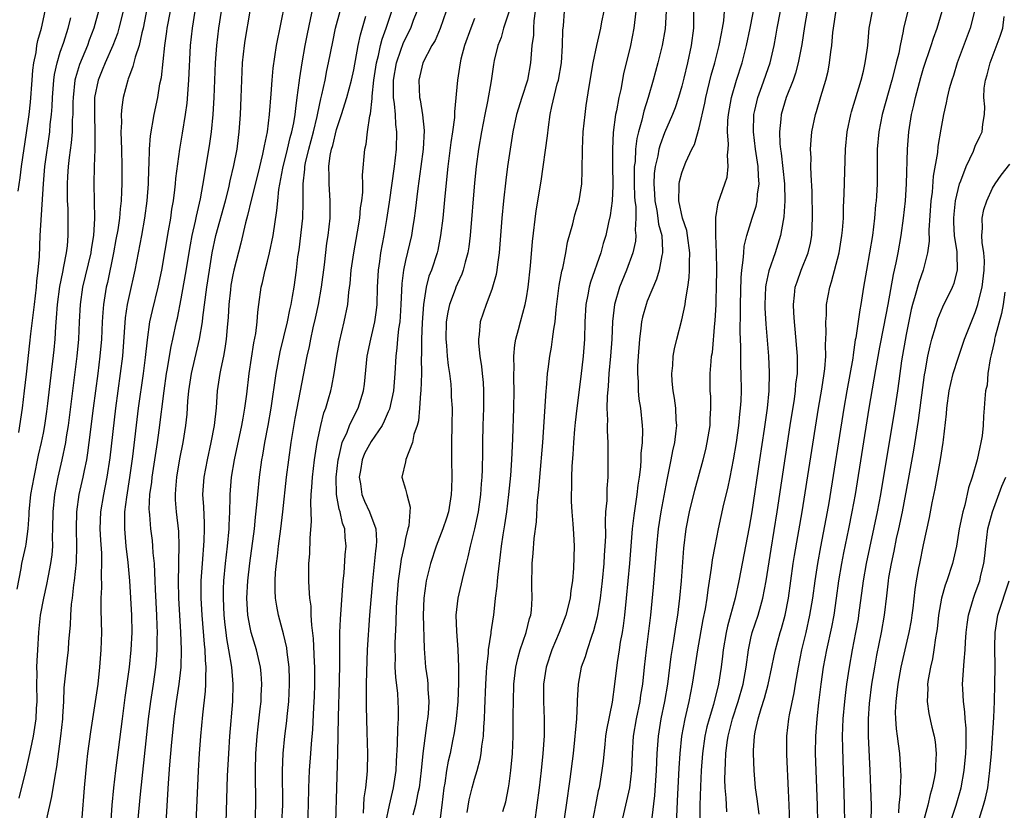
# Model space of a CAD drawing. Units: inches. Extents: x 2643000 to 2646000, y 1512000 to 1515000.
# Drawn here: x 2644432 to 2644546, y 1512684 to 1512776 of the extents above; entities that cross this region are included whole.
import ezdxf

# ---------------------------------------------------------------- set-up
doc = ezdxf.new("R2010")
doc.units = ezdxf.units.IN
doc.header["$MEASUREMENT"] = 0
doc.layers.add('LD26431512_2ft', color=80, linetype='Continuous')

msp = doc.modelspace()

# ---------------------------------------------------------------- linework, layer by layer
at = {"layer": 'LD26431512_2ft'}
for points, elevation in [([(2644449, 1512787.62), (2644446.62, 1512775), (2644446.46, 1512774.46), (2644446.13, 1512773), (2644445.66, 1512771.66), (2644445.41, 1512770.59), (2644445, 1512769.52), (2644444.87, 1512769.13), (2644444.81, 1512769), (2644444.3, 1512767), (2644444.12, 1512765.88), (2644444.06, 1512765), (2644444.09, 1512764.09), (2644444.03, 1512763), (2644444.04, 1512761.96), (2644444.08, 1512761), (2644444.13, 1512759), (2644444.13, 1512757), (2644444.11, 1512756.11), (2644444.06, 1512755), (2644443.93, 1512754.07), (2644443.85, 1512753), (2644443.65, 1512751.65), (2644443.45, 1512750.55), (2644443.15, 1512749), (2644442.45, 1512745.55), (2644442.32, 1512745), (2644442, 1512743), (2644441.91, 1512742.09), (2644441.84, 1512741), (2644441.76, 1512739), (2644441.6, 1512737), (2644441.35, 1512735), (2644441.06, 1512733), (2644440.8, 1512731), (2644440.32, 1512727), (2644440.17, 1512725.83), (2644440.02, 1512725), (2644439.76, 1512723.76), (2644439.61, 1512723), (2644439.16, 1512721), (2644438.87, 1512719), (2644438.83, 1512717), (2644438.88, 1512715), (2644438.84, 1512713.16), (2644438.62, 1512711), (2644438.54, 1512710.54), (2644438.37, 1512709), (2644438.27, 1512708.27), (2644438.18, 1512707), (2644438.13, 1512705.87), (2644437.97, 1512703.97), (2644437.9, 1512703), (2644437.74, 1512701.74), (2644437.41, 1512698.59), (2644437.36, 1512697), (2644437.27, 1512695.27), (2644437.24, 1512695), (2644437.01, 1512693), (2644436.56, 1512689.44), (2644436.35, 1512688.35), (2644436, 1512686), (2644435.41, 1512683.41)], 9930), ([(2644505.55, 1512683.55), (2644505.88, 1512686.12), (2644506.08, 1512689), (2644506.16, 1512691), (2644506.29, 1512693), (2644506.61, 1512695), (2644507.04, 1512697), (2644507.38, 1512699), (2644507.78, 1512702.22), (2644508.08, 1512704.08), (2644508.32, 1512705.68), (2644508.53, 1512707), (2644508.78, 1512709), (2644508.96, 1512711), (2644509.23, 1512714.77), (2644509.5, 1512717), (2644509.9, 1512719), (2644510.52, 1512721.48), (2644511.48, 1512725), (2644511.78, 1512726.22), (2644511.95, 1512727), (2644512.27, 1512729), (2644512.28, 1512729.72), (2644512.36, 1512731), (2644512.35, 1512732.35), (2644512.3, 1512733), (2644512.3, 1512735), (2644512.39, 1512736.39), (2644512.46, 1512737), (2644512.54, 1512737.46), (2644512.84, 1512740.84), (2644512.87, 1512741.13), (2644512.98, 1512743), (2644513, 1512743.56), (2644513.04, 1512745), (2644513.05, 1512747.05), (2644513.02, 1512749), (2644512.95, 1512751), (2644512.95, 1512752.95), (2644512.93, 1512753.07), (2644513.22, 1512754.78), (2644513.99, 1512757), (2644514.24, 1512757.76), (2644514.38, 1512759), (2644514.29, 1512760.29), (2644514.37, 1512761), (2644514.41, 1512761.59), (2644514.3, 1512763), (2644514.34, 1512764.34), (2644514.4, 1512765), (2644514.75, 1512767), (2644515.32, 1512769), (2644515.98, 1512771), (2644516.51, 1512773), (2644516.93, 1512775), (2644517.58, 1512778.42)], 9972), ([(2644463, 1512777.95), (2644462, 1512773), (2644461.61, 1512770.39), (2644461.49, 1512769), (2644461.39, 1512767.4), (2644461.21, 1512765), (2644460.95, 1512763), (2644460.61, 1512761.39), (2644460.56, 1512761), (2644460.43, 1512760.43), (2644459.87, 1512758.13), (2644459.11, 1512755.11), (2644458.7, 1512753.3), (2644458.46, 1512752.46), (2644457.9, 1512750.1), (2644457.12, 1512747), (2644457, 1512746.46), (2644456.77, 1512745.23), (2644456.7, 1512744.7), (2644456.52, 1512743), (2644456.46, 1512741.54), (2644456.33, 1512740.33), (2644456.23, 1512739), (2644456.08, 1512737.92), (2644455.9, 1512737), (2644455.59, 1512735.59), (2644455.49, 1512735), (2644455.19, 1512733), (2644455.05, 1512731.05), (2644454.83, 1512729), (2644454.45, 1512727), (2644454, 1512725), (2644453.63, 1512723), (2644453.49, 1512721), (2644453.58, 1512719.58), (2644453.68, 1512717.68), (2644453.68, 1512717), (2644453.64, 1512715.64), (2644453.43, 1512713), (2644453.3, 1512711), (2644453.29, 1512709), (2644453.39, 1512707), (2644453.67, 1512703.67), (2644453.75, 1512703), (2644453.79, 1512701.79), (2644453.87, 1512701), (2644453.81, 1512699.81), (2644453.83, 1512699), (2644453.79, 1512698.21), (2644453.46, 1512695.46), (2644453.23, 1512693), (2644453.09, 1512691), (2644452.97, 1512688.97), (2644452.72, 1512683)], 9940), ([(2644456.2, 1512683), (2644456.31, 1512685.69), (2644456.39, 1512688.39), (2644456.52, 1512691), (2644456.66, 1512693), (2644457, 1512697), (2644457.04, 1512699), (2644456.86, 1512701), (2644456.54, 1512703), (2644456.29, 1512704.29), (2644456.2, 1512705), (2644456.11, 1512705.89), (2644455.97, 1512707), (2644455.89, 1512709), (2644455.92, 1512710.08), (2644455.96, 1512711), (2644456.15, 1512713), (2644456.38, 1512715), (2644456.57, 1512717), (2644456.57, 1512717.43), (2644456.64, 1512719), (2644456.68, 1512720.68), (2644456.67, 1512721), (2644456.84, 1512723), (2644457.18, 1512725), (2644458.04, 1512729), (2644458.17, 1512729.83), (2644458.39, 1512731), (2644458.61, 1512732.61), (2644458.9, 1512735), (2644459.42, 1512738.58), (2644459.64, 1512739.64), (2644459.79, 1512741), (2644459.87, 1512742.13), (2644460.01, 1512743), (2644460.29, 1512745), (2644460.44, 1512745.56), (2644460.73, 1512747), (2644461, 1512748.03), (2644461.23, 1512749), (2644461.65, 1512751), (2644462.1, 1512753.9), (2644462.19, 1512755), (2644462.33, 1512756.33), (2644462.79, 1512758.79), (2644463.33, 1512761), (2644463.63, 1512762.37), (2644463.82, 1512763), (2644464.04, 1512764.04), (2644464.2, 1512765), (2644464.27, 1512765.73), (2644464.46, 1512767), (2644464.68, 1512768.68), (2644464.74, 1512769.26), (2644465.01, 1512770.99), (2644465.36, 1512773), (2644465.62, 1512774.38), (2644466.33, 1512777.67)], 9942), ([(2644514.21, 1512684.21), (2644514.14, 1512685.86), (2644514.03, 1512687), (2644513.99, 1512687.99), (2644514.01, 1512689), (2644514.08, 1512689.92), (2644514.12, 1512691), (2644514.26, 1512692.26), (2644514.37, 1512693), (2644514.86, 1512695), (2644515.54, 1512697), (2644516.12, 1512699), (2644516.47, 1512701), (2644516.72, 1512703), (2644517, 1512704.34), (2644517.15, 1512705), (2644517.83, 1512707), (2644518.15, 1512708.15), (2644518.4, 1512709), (2644518.78, 1512711), (2644519.34, 1512714.66), (2644520.05, 1512719), (2644521.57, 1512729), (2644522.05, 1512732.05), (2644522.18, 1512733), (2644522.23, 1512733.77), (2644522.39, 1512735), (2644522.41, 1512736.41), (2644522.39, 1512737), (2644522.13, 1512740.13), (2644522.04, 1512741), (2644521.98, 1512742.02), (2644521.95, 1512743), (2644522.07, 1512744.07), (2644522.15, 1512745), (2644522.36, 1512745.64), (2644522.84, 1512747), (2644523.65, 1512749), (2644523.9, 1512750.1), (2644524.07, 1512751), (2644524.11, 1512752.11), (2644524.16, 1512753), (2644524.1, 1512756.1), (2644523.97, 1512758.03), (2644523.96, 1512759), (2644523.99, 1512759.99), (2644523.93, 1512761), (2644523.97, 1512762.03), (2644524.07, 1512763), (2644524.49, 1512765), (2644524.62, 1512765.38), (2644525.12, 1512767.12), (2644525.68, 1512769), (2644525.95, 1512770.05), (2644526.13, 1512771), (2644526.26, 1512772.26), (2644526.37, 1512773), (2644526.51, 1512774.51), (2644526.57, 1512775), (2644526.9, 1512777.1)], 9978), ([(2644441.41, 1512777), (2644440.89, 1512775), (2644440.36, 1512773.64), (2644440.14, 1512773), (2644439.21, 1512770.79), (2644438.75, 1512769.25), (2644438.69, 1512769), (2644438.48, 1512767), (2644438.45, 1512766.45), (2644438.44, 1512765), (2644438.39, 1512764.39), (2644438.36, 1512763), (2644438.26, 1512761.74), (2644438.04, 1512760.04), (2644437.93, 1512759), (2644437.83, 1512757.83), (2644437.79, 1512757), (2644437.78, 1512755.78), (2644437.8, 1512755), (2644437.86, 1512754.14), (2644437.89, 1512753), (2644437.89, 1512751), (2644437.79, 1512749.79), (2644437.69, 1512749), (2644437.39, 1512747.39), (2644437.24, 1512746.76), (2644436.9, 1512745.1), (2644436.64, 1512743), (2644436.54, 1512741.46), (2644436.45, 1512740.45), (2644436.37, 1512739), (2644436.25, 1512737.75), (2644435.83, 1512734.17), (2644435.53, 1512731.53), (2644435.41, 1512730.59), (2644435.17, 1512729), (2644435, 1512728.09), (2644434.78, 1512727), (2644434.45, 1512725.55), (2644433.92, 1512723), (2644433.56, 1512721), (2644433.35, 1512719), (2644433.35, 1512718.65), (2644433.24, 1512717), (2644433, 1512715.25), (2644432.96, 1512715), (2644432.49, 1512713), (2644432.41, 1512712.41), (2644431.96, 1512710.04)], 9926), ([(2644432.13, 1512756.13), (2644432.34, 1512757.66), (2644432.49, 1512759), (2644433.1, 1512762.9), (2644433.39, 1512765), (2644433.56, 1512766.44), (2644433.76, 1512769), (2644433.83, 1512770.17), (2644433.94, 1512771), (2644434.19, 1512772.19), (2644434.28, 1512773), (2644434.4, 1512773.6), (2644434.82, 1512775), (2644435.26, 1512777)], 9922), ([(2644432.18, 1512728.18), (2644432.63, 1512731), (2644432.87, 1512733), (2644433.07, 1512734.93), (2644433.49, 1512738.51), (2644433.6, 1512739.6), (2644433.91, 1512742.09), (2644434, 1512743), (2644434.23, 1512745), (2644434.28, 1512745.72), (2644434.45, 1512747), (2644434.58, 1512748.58), (2644434.68, 1512751), (2644435.04, 1512757), (2644435.22, 1512759), (2644435.77, 1512763), (2644435.84, 1512763.84), (2644435.98, 1512765), (2644436.05, 1512765.95), (2644436.1, 1512767), (2644436.26, 1512769), (2644436.33, 1512769.66), (2644436.62, 1512771), (2644437, 1512772.22), (2644437.41, 1512773.41), (2644437.92, 1512775), (2644438.21, 1512776.21)], 9924), ([(2644444.27, 1512777), (2644443.79, 1512775), (2644443.61, 1512774.39), (2644443.08, 1512773), (2644442.18, 1512771), (2644441.85, 1512770.15), (2644441.37, 1512769), (2644440.98, 1512767), (2644440.95, 1512764.95), (2644441.02, 1512762.98), (2644441, 1512761), (2644440.92, 1512759), (2644440.87, 1512757), (2644440.95, 1512752.95), (2644440.83, 1512751), (2644440.57, 1512749.43), (2644440.52, 1512749), (2644439.59, 1512745), (2644439.3, 1512743), (2644439.19, 1512741), (2644439.1, 1512739), (2644438.93, 1512737), (2644437.9, 1512729), (2644437.69, 1512727.69), (2644437.6, 1512727), (2644437.19, 1512725), (2644436.72, 1512723), (2644436.32, 1512721), (2644436.12, 1512719), (2644436.11, 1512717), (2644436.07, 1512716.07), (2644436.08, 1512715), (2644436.01, 1512713.99), (2644435.86, 1512713), (2644435.58, 1512711.58), (2644435.42, 1512710.58), (2644435.06, 1512709), (2644434.67, 1512707), (2644434.53, 1512705.47), (2644434.46, 1512705), (2644434.36, 1512703), (2644434.27, 1512701.73), (2644434.25, 1512701), (2644434.27, 1512700.27), (2644434.23, 1512699), (2644434.27, 1512697), (2644434.21, 1512696.21), (2644434.15, 1512695), (2644434.02, 1512693.98), (2644433.84, 1512693), (2644433.53, 1512691.53), (2644433.36, 1512690.64), (2644433, 1512689.08), (2644432.19, 1512685.81)], 9928), ([(2644439.52, 1512683.52), (2644439.81, 1512687), (2644440.08, 1512689.92), (2644440.2, 1512691), (2644440.52, 1512693.48), (2644441.09, 1512697), (2644441.37, 1512699), (2644441.59, 1512701), (2644441.74, 1512703), (2644441.8, 1512705), (2644441.78, 1512706.22), (2644441.72, 1512707.72), (2644441.72, 1512709), (2644441.8, 1512710.2), (2644441.76, 1512711.76), (2644441.82, 1512713), (2644441.8, 1512714.2), (2644441.69, 1512715.69), (2644441.62, 1512717), (2644441.7, 1512719), (2644442.03, 1512721), (2644442.2, 1512721.8), (2644442.43, 1512723), (2644442.77, 1512725.23), (2644443.42, 1512731), (2644443.98, 1512735), (2644444.23, 1512737), (2644444.55, 1512741.45), (2644444.78, 1512743), (2644445, 1512744.03), (2644445.68, 1512747), (2644446.45, 1512751), (2644446.8, 1512753), (2644447.08, 1512755), (2644447.23, 1512757), (2644447.26, 1512758.74), (2644447.31, 1512759.31), (2644447.33, 1512761), (2644447.45, 1512762.55), (2644447.88, 1512765), (2644448.31, 1512767), (2644448.55, 1512768.55), (2644448.71, 1512769.29), (2644449.12, 1512773), (2644449.36, 1512774.64), (2644449.4, 1512775), (2644449.75, 1512777)], 9932), ([(2644442.74, 1512681), (2644443.01, 1512685), (2644443.19, 1512687), (2644443.42, 1512689), (2644444.19, 1512695), (2644444.52, 1512697.48), (2644445.03, 1512701), (2644445.22, 1512703), (2644445.31, 1512705), (2644445.28, 1512707), (2644445.04, 1512711), (2644444.87, 1512713.13), (2644444.65, 1512715), (2644444.5, 1512716.5), (2644444.46, 1512717), (2644444.48, 1512717.52), (2644444.48, 1512719), (2644444.69, 1512720.69), (2644445.05, 1512722.95), (2644445.39, 1512725.39), (2644446.06, 1512731), (2644446.63, 1512735), (2644446.87, 1512736.87), (2644447.09, 1512738.91), (2644447.39, 1512741), (2644447.68, 1512742.32), (2644448.34, 1512745), (2644448.77, 1512747), (2644449.55, 1512751.55), (2644449.79, 1512753), (2644449.94, 1512754.06), (2644450.1, 1512755), (2644450.27, 1512756.27), (2644450.35, 1512757), (2644450.39, 1512757.61), (2644450.83, 1512761), (2644451.15, 1512762.85), (2644451.5, 1512765), (2644451.68, 1512766.32), (2644451.9, 1512769), (2644452.09, 1512773), (2644452.3, 1512775), (2644452.63, 1512777)], 9934), ([(2644446, 1512683), (2644446.29, 1512686.29), (2644447.21, 1512695), (2644447.47, 1512697), (2644447.79, 1512699), (2644448.08, 1512701), (2644448.16, 1512701.84), (2644448.24, 1512703), (2644448.23, 1512704.23), (2644448.25, 1512705), (2644448.23, 1512705.77), (2644448.18, 1512707), (2644448.02, 1512709.98), (2644447.98, 1512711), (2644447.97, 1512711.97), (2644447.9, 1512713), (2644447.77, 1512714.23), (2644447.74, 1512715), (2644447.67, 1512715.67), (2644447.5, 1512717), (2644447.37, 1512718.63), (2644447.32, 1512719), (2644447.31, 1512719.31), (2644447.39, 1512721), (2644447.59, 1512722.41), (2644447.64, 1512723), (2644448.26, 1512727), (2644448.46, 1512728.46), (2644449.02, 1512733), (2644449.32, 1512735), (2644449.4, 1512735.4), (2644449.86, 1512738.14), (2644450.05, 1512739), (2644450.46, 1512741), (2644450.56, 1512741.44), (2644451, 1512743.65), (2644451.51, 1512746.49), (2644452.07, 1512749.93), (2644452.28, 1512751), (2644452.67, 1512752.67), (2644452.77, 1512753.23), (2644453.23, 1512755.23), (2644453.68, 1512757.68), (2644454.34, 1512761.66), (2644454.51, 1512763), (2644454.7, 1512765), (2644454.82, 1512767), (2644454.99, 1512771), (2644455.12, 1512773), (2644455.35, 1512775), (2644455.68, 1512777)], 9936), ([(2644449.14, 1512681), (2644449.53, 1512687.53), (2644449.69, 1512689.69), (2644449.87, 1512691.87), (2644450.18, 1512695), (2644450.45, 1512697), (2644450.77, 1512699), (2644451.01, 1512701), (2644451.05, 1512703), (2644450.96, 1512705.04), (2644450.72, 1512709), (2644450.68, 1512711), (2644450.73, 1512712.73), (2644450.72, 1512713.28), (2644450.78, 1512715), (2644450.72, 1512716.72), (2644450.46, 1512719), (2644450.36, 1512720.36), (2644450.34, 1512721), (2644450.4, 1512721.6), (2644450.5, 1512723), (2644450.86, 1512725.14), (2644451.23, 1512727), (2644451.55, 1512729), (2644451.69, 1512730.31), (2644451.79, 1512731.79), (2644451.9, 1512733), (2644452.19, 1512735), (2644453.12, 1512739), (2644453.46, 1512741), (2644453.51, 1512741.51), (2644453.96, 1512745), (2644454.27, 1512747), (2644454.6, 1512749), (2644455.02, 1512751), (2644456.13, 1512755), (2644456.51, 1512756.51), (2644456.68, 1512757.32), (2644457.12, 1512759.12), (2644457.48, 1512761), (2644457.64, 1512762.36), (2644457.73, 1512763), (2644457.88, 1512765), (2644457.97, 1512767), (2644458.02, 1512769), (2644458.12, 1512771), (2644458.33, 1512773), (2644458.42, 1512773.58), (2644459, 1512777)], 9938), ([(2644459.58, 1512683), (2644459.66, 1512685), (2644459.66, 1512686.34), (2644459.63, 1512687.63), (2644459.62, 1512689), (2644459.66, 1512691), (2644459.8, 1512693), (2644459.91, 1512694.09), (2644460.17, 1512696.17), (2644460.26, 1512697), (2644460.28, 1512697.72), (2644460.35, 1512699), (2644460.26, 1512700.26), (2644460.18, 1512701), (2644459.72, 1512703), (2644459.13, 1512705), (2644459, 1512705.58), (2644458.74, 1512707), (2644458.62, 1512709), (2644458.74, 1512711), (2644458.97, 1512713.03), (2644459.48, 1512717), (2644459.62, 1512718.38), (2644459.78, 1512719.78), (2644459.88, 1512721), (2644460.09, 1512723), (2644460.35, 1512725), (2644460.46, 1512725.54), (2644460.69, 1512727), (2644461.07, 1512729), (2644461.43, 1512731), (2644462.01, 1512735), (2644462.48, 1512737.52), (2644463.33, 1512741), (2644463.61, 1512742.39), (2644463.75, 1512743), (2644463.92, 1512743.92), (2644464.09, 1512745), (2644464.37, 1512747), (2644464.53, 1512748.53), (2644464.66, 1512749.34), (2644465.08, 1512753), (2644465.15, 1512754.85), (2644465.15, 1512757), (2644465.33, 1512758.67), (2644465.34, 1512759), (2644465.42, 1512759.42), (2644465.78, 1512761), (2644466.33, 1512763), (2644466.77, 1512764.77), (2644466.84, 1512765.16), (2644467.18, 1512766.82), (2644467.31, 1512767.31), (2644467.67, 1512769), (2644467.89, 1512770.11), (2644468.08, 1512771), (2644468.56, 1512773.44), (2644468.9, 1512775), (2644469.44, 1512777)], 9944), ([(2644462.68, 1512683), (2644462.77, 1512685), (2644462.73, 1512689), (2644462.82, 1512691), (2644463.02, 1512693), (2644463.24, 1512694.76), (2644463.28, 1512695.28), (2644463.46, 1512697), (2644463.57, 1512699), (2644463.57, 1512699.57), (2644463.51, 1512701), (2644463.28, 1512702.72), (2644463.23, 1512703.23), (2644462.86, 1512704.86), (2644462.73, 1512705.27), (2644462.28, 1512707), (2644462.07, 1512708.07), (2644461.93, 1512709), (2644461.88, 1512709.88), (2644461.89, 1512711), (2644461.94, 1512711.94), (2644462.05, 1512713), (2644462.17, 1512713.83), (2644462.29, 1512715), (2644462.55, 1512717), (2644462.78, 1512719), (2644463.21, 1512723), (2644463.46, 1512725), (2644463.74, 1512727), (2644464.22, 1512729.78), (2644465.61, 1512737), (2644465.87, 1512738.13), (2644466.03, 1512739), (2644466.31, 1512740.31), (2644466.57, 1512741.43), (2644466.9, 1512743), (2644467.27, 1512745), (2644467.61, 1512747.61), (2644467.89, 1512750.11), (2644468.04, 1512751), (2644468.26, 1512753), (2644468.28, 1512755), (2644468.13, 1512757), (2644468.15, 1512757.85), (2644468.1, 1512759), (2644468.25, 1512760.25), (2644468.41, 1512761), (2644468.56, 1512761.44), (2644469, 1512763.28), (2644469.56, 1512765), (2644470.19, 1512767), (2644470.75, 1512769), (2644471, 1512770.2), (2644471.49, 1512773), (2644471.76, 1512774.24), (2644472.39, 1512776.39)], 9946), ([(2644465.67, 1512683), (2644465.75, 1512685), (2644465.79, 1512687), (2644465.88, 1512689), (2644466.03, 1512691), (2644466.1, 1512692.1), (2644466.25, 1512693.75), (2644466.37, 1512696.37), (2644466.44, 1512697.56), (2644466.49, 1512699), (2644466.48, 1512701), (2644466.44, 1512701.56), (2644466.32, 1512704.32), (2644466.13, 1512705.87), (2644466.08, 1512707), (2644466.05, 1512708.05), (2644465.92, 1512709), (2644465.82, 1512710.18), (2644465.81, 1512711), (2644465.81, 1512713), (2644465.89, 1512714.11), (2644465.93, 1512715.93), (2644466.09, 1512717.91), (2644466.01, 1512720.01), (2644466.08, 1512721), (2644466.16, 1512721.84), (2644466.22, 1512723), (2644466.45, 1512725), (2644466.75, 1512727), (2644467.17, 1512729), (2644467.55, 1512730.45), (2644467.76, 1512731), (2644468.09, 1512732.09), (2644468.34, 1512733), (2644468.46, 1512733.54), (2644468.72, 1512735), (2644469.02, 1512737), (2644469.33, 1512738.67), (2644469.89, 1512741), (2644470.31, 1512743), (2644470.44, 1512744.44), (2644470.58, 1512745.42), (2644470.71, 1512747), (2644471, 1512749), (2644471.44, 1512751.44), (2644471.69, 1512753), (2644471.79, 1512754.21), (2644471.92, 1512755), (2644472.03, 1512756.03), (2644472.04, 1512757), (2644472.02, 1512757.98), (2644472.28, 1512761), (2644472.42, 1512761.58), (2644472.58, 1512763), (2644472.85, 1512764.85), (2644472.92, 1512765.08), (2644473.14, 1512766.86), (2644473.13, 1512767.13), (2644473.34, 1512769), (2644473.62, 1512771), (2644473.86, 1512771.86), (2644474.09, 1512773), (2644474.27, 1512773.73), (2644474.76, 1512775), (2644475.4, 1512777)], 9948), ([(2644468.92, 1512683), (2644469.02, 1512687), (2644469.17, 1512691), (2644469.23, 1512695.23), (2644469.34, 1512699.34), (2644469.37, 1512701.37), (2644469.37, 1512703), (2644469.39, 1512703.39), (2644469.4, 1512705), (2644469.45, 1512706.55), (2644469.77, 1512711), (2644469.87, 1512711.87), (2644470.01, 1512713.99), (2644470.12, 1512715), (2644470.02, 1512716.02), (2644469.97, 1512717), (2644469.69, 1512717.69), (2644469.43, 1512719), (2644469.31, 1512719.31), (2644469.01, 1512721), (2644468.96, 1512723), (2644469.18, 1512725), (2644469.27, 1512725.27), (2644469.67, 1512727), (2644470.23, 1512728.23), (2644470.51, 1512729), (2644471, 1512730.02), (2644471.51, 1512731), (2644472.13, 1512733), (2644472.24, 1512733.76), (2644472.55, 1512737), (2644472.98, 1512739), (2644473.45, 1512741), (2644473.64, 1512742.36), (2644473.71, 1512743), (2644473.76, 1512745), (2644473.85, 1512747), (2644474, 1512748), (2644474.13, 1512749), (2644474.52, 1512751), (2644474.84, 1512752.84), (2644475.15, 1512754.85), (2644475.72, 1512759), (2644475.94, 1512761), (2644475.99, 1512763), (2644475.87, 1512763.87), (2644475.82, 1512765), (2644475.73, 1512766.27), (2644475.61, 1512767), (2644475.59, 1512767.59), (2644475.61, 1512769), (2644475.94, 1512771), (2644476.47, 1512772.47), (2644476.74, 1512773.26), (2644477, 1512773.84), (2644477.6, 1512775), (2644477.93, 1512775.93), (2644478.33, 1512777)], 9950), ([(2644481.71, 1512777), (2644481.01, 1512774.99), (2644480.41, 1512773.59), (2644480.06, 1512773), (2644479.01, 1512771), (2644478.54, 1512769), (2644478.63, 1512767), (2644478.7, 1512766.7), (2644478.97, 1512764.97), (2644479.15, 1512763.15), (2644479.03, 1512761), (2644478.78, 1512759), (2644478.43, 1512756.43), (2644478.13, 1512753.87), (2644478.01, 1512753), (2644477.8, 1512751.8), (2644477.68, 1512751), (2644477, 1512748.11), (2644476.77, 1512747), (2644476.57, 1512745.43), (2644476.47, 1512743), (2644476.38, 1512741.62), (2644476.32, 1512741), (2644476.19, 1512740.19), (2644476.07, 1512739), (2644476, 1512738), (2644475.86, 1512737), (2644475.76, 1512735), (2644475.6, 1512733), (2644475.14, 1512730.86), (2644475, 1512730.56), (2644474.53, 1512729.47), (2644474.27, 1512729), (2644473, 1512727.15), (2644472.26, 1512725.74), (2644471.98, 1512725), (2644471.77, 1512723.77), (2644471.62, 1512723), (2644471.76, 1512722.24), (2644471.93, 1512721), (2644472.23, 1512720.23), (2644472.82, 1512719), (2644473.56, 1512717), (2644473.63, 1512715.63), (2644473.6, 1512715), (2644473.52, 1512714.48), (2644473.15, 1512711), (2644472.84, 1512707), (2644472.57, 1512703), (2644472.46, 1512700.46), (2644472.44, 1512699), (2644472.45, 1512697.55), (2644472.44, 1512696.44), (2644472.53, 1512693.47), (2644472.59, 1512691), (2644472.54, 1512689), (2644472.51, 1512688.51), (2644472.35, 1512687), (2644472.16, 1512685.84), (2644472.07, 1512684.07)], 9952), ([(2644485, 1512776.14), (2644484.56, 1512775), (2644483.84, 1512773), (2644483.42, 1512771.42), (2644483.32, 1512771), (2644483.01, 1512769), (2644482.66, 1512765.34), (2644482.67, 1512765), (2644482.66, 1512764.66), (2644482.43, 1512763), (2644482.24, 1512761.76), (2644481.91, 1512759), (2644481.54, 1512755.54), (2644481.3, 1512753), (2644481.06, 1512751), (2644480.72, 1512749.28), (2644480.65, 1512749), (2644479.99, 1512747), (2644479.71, 1512746.29), (2644479.38, 1512745), (2644479.07, 1512743), (2644478.91, 1512740.91), (2644478.83, 1512739), (2644478.84, 1512737.16), (2644478.82, 1512736.82), (2644478.84, 1512735), (2644478.77, 1512733), (2644478.73, 1512732.73), (2644478.61, 1512731), (2644478.48, 1512729.52), (2644478.33, 1512729), (2644477.96, 1512727.96), (2644477.82, 1512727), (2644477.05, 1512725.05), (2644477, 1512724.78), (2644476.57, 1512723), (2644477, 1512721.62), (2644477.15, 1512721), (2644477.54, 1512719.54), (2644477.48, 1512719), (2644477.36, 1512717.36), (2644477.26, 1512717), (2644477, 1512715.9), (2644476.83, 1512715), (2644476.5, 1512713.5), (2644476.35, 1512712.35), (2644476.14, 1512711), (2644475.97, 1512709), (2644475.92, 1512707.92), (2644475.88, 1512706.12), (2644475.77, 1512703.77), (2644475.76, 1512703), (2644475.78, 1512702.22), (2644475.76, 1512701), (2644475.82, 1512699.82), (2644476.05, 1512697.95), (2644476.12, 1512697), (2644476.15, 1512696.15), (2644476.14, 1512695), (2644476.06, 1512693.94), (2644476.03, 1512692.04), (2644475.91, 1512690.09), (2644475.87, 1512689), (2644475.58, 1512687), (2644475.09, 1512685), (2644474.69, 1512683)], 9954), ([(2644489, 1512777), (2644488.36, 1512775), (2644488.06, 1512773.94), (2644487.67, 1512773), (2644487.27, 1512771.27), (2644487.19, 1512770.81), (2644486.92, 1512768.92), (2644486.51, 1512766.51), (2644486.18, 1512765), (2644485.78, 1512763), (2644485.44, 1512761), (2644485.19, 1512759), (2644485, 1512757.11), (2644484.47, 1512751), (2644484.32, 1512749.68), (2644484.21, 1512749), (2644483.89, 1512747.89), (2644483.68, 1512747), (2644483.5, 1512746.5), (2644483, 1512745.43), (2644482.82, 1512745), (2644482.73, 1512744.73), (2644482.08, 1512743), (2644481.88, 1512742.12), (2644481.7, 1512741), (2644481.65, 1512739), (2644481.73, 1512738.27), (2644481.83, 1512737), (2644481.93, 1512735.93), (2644482.08, 1512735), (2644482.23, 1512733.77), (2644482.28, 1512733), (2644482.3, 1512732.3), (2644482.38, 1512731), (2644482.36, 1512729), (2644482.33, 1512727), (2644482.34, 1512725), (2644482.37, 1512723), (2644482.31, 1512721.69), (2644482.3, 1512721), (2644481.96, 1512719), (2644481.74, 1512718.26), (2644481.32, 1512717), (2644480.55, 1512715), (2644479.9, 1512713), (2644479.39, 1512711), (2644479.33, 1512710.67), (2644479.1, 1512709), (2644479.04, 1512707), (2644479.15, 1512703.15), (2644479.32, 1512701), (2644479.53, 1512699.53), (2644479.57, 1512699), (2644479.57, 1512698.43), (2644479.68, 1512697), (2644479.6, 1512695.6), (2644479.54, 1512695), (2644479.46, 1512694.54), (2644479.01, 1512691), (2644478.81, 1512689), (2644478.56, 1512687), (2644478.41, 1512686.41), (2644478.14, 1512685), (2644477.85, 1512683.85)], 9956), ([(2644492.03, 1512777), (2644491.87, 1512775.87), (2644491.82, 1512775), (2644491.81, 1512774.19), (2644491.63, 1512773), (2644491.51, 1512771.51), (2644491.49, 1512771), (2644491.13, 1512769), (2644490.46, 1512767), (2644489.85, 1512765), (2644489.43, 1512763), (2644489.1, 1512761), (2644488.81, 1512759), (2644488.61, 1512757.39), (2644488.35, 1512755), (2644488.15, 1512753), (2644487.83, 1512749), (2644487.64, 1512747.64), (2644487.59, 1512747), (2644487.51, 1512746.49), (2644487.09, 1512745), (2644487, 1512744.73), (2644486.33, 1512743), (2644485.65, 1512741), (2644485.54, 1512739.54), (2644485.46, 1512739), (2644485.46, 1512738.54), (2644485.62, 1512737), (2644485.81, 1512735.81), (2644485.87, 1512735), (2644485.98, 1512733.98), (2644486.03, 1512733), (2644486.04, 1512732.04), (2644486.03, 1512731), (2644485.95, 1512729), (2644485.91, 1512727), (2644485.91, 1512725.91), (2644485.89, 1512723.89), (2644485.85, 1512723), (2644485.77, 1512722.23), (2644485.69, 1512721), (2644485.41, 1512719), (2644484.98, 1512717.02), (2644484.48, 1512715), (2644484.23, 1512713.77), (2644484.01, 1512713), (2644483.66, 1512711.66), (2644483.04, 1512709), (2644482.84, 1512707), (2644482.89, 1512705.11), (2644483.04, 1512703.04), (2644483.13, 1512701), (2644483.13, 1512699.13), (2644483.05, 1512697), (2644482.87, 1512695), (2644482.63, 1512693.37), (2644482.45, 1512692.45), (2644482.15, 1512691), (2644481.92, 1512690.08), (2644481.73, 1512689), (2644481.53, 1512687.53), (2644481.43, 1512687), (2644481.2, 1512685), (2644481, 1512683.5)], 9958), ([(2644484.15, 1512684.15), (2644484.38, 1512685.62), (2644484.73, 1512687), (2644485, 1512688.03), (2644485.29, 1512689), (2644485.66, 1512690.34), (2644485.76, 1512691), (2644485.83, 1512691.83), (2644486.01, 1512693), (2644486.05, 1512694.05), (2644486.13, 1512695), (2644486.17, 1512696.17), (2644486.29, 1512699), (2644486.38, 1512700.38), (2644486.41, 1512701), (2644486.6, 1512702.6), (2644486.61, 1512703), (2644486.92, 1512704.92), (2644486.93, 1512705.07), (2644487.17, 1512706.83), (2644487.21, 1512707), (2644487.43, 1512709), (2644487.63, 1512710.37), (2644487.66, 1512711), (2644487.71, 1512711.71), (2644488.01, 1512713.99), (2644488.13, 1512715), (2644488.32, 1512716.32), (2644488.51, 1512717.49), (2644488.72, 1512719), (2644488.96, 1512721), (2644489.19, 1512723.19), (2644489.32, 1512725), (2644489.43, 1512727.43), (2644489.55, 1512731), (2644489.59, 1512733), (2644489.55, 1512734.45), (2644489.55, 1512735), (2644489.57, 1512735.57), (2644489.55, 1512737), (2644489.67, 1512738.33), (2644489.79, 1512739), (2644490.1, 1512740.1), (2644490.32, 1512741), (2644490.86, 1512743), (2644491, 1512743.78), (2644491.2, 1512745), (2644491.49, 1512747.49), (2644491.71, 1512750.29), (2644492.13, 1512753.87), (2644492.7, 1512757.3), (2644493.45, 1512762.55), (2644493.55, 1512763.55), (2644493.77, 1512765), (2644493.94, 1512765.94), (2644494.58, 1512768.58), (2644494.7, 1512769), (2644495.07, 1512771), (2644495.19, 1512773), (2644495.21, 1512774.79), (2644495.3, 1512775.3), (2644495.43, 1512777)], 9960), ([(2644488.26, 1512684.26), (2644488.62, 1512685.38), (2644488.93, 1512687), (2644489, 1512687.48), (2644489.2, 1512689), (2644489.39, 1512691), (2644489.48, 1512693), (2644489.48, 1512694.52), (2644489.47, 1512695.47), (2644489.49, 1512697), (2644489.55, 1512699), (2644489.78, 1512701), (2644489.99, 1512702.01), (2644490.28, 1512703), (2644490.98, 1512705), (2644491.37, 1512706.63), (2644491.5, 1512707), (2644491.58, 1512707.58), (2644491.67, 1512709), (2644491.64, 1512710.36), (2644491.67, 1512713), (2644491.8, 1512714.2), (2644491.91, 1512715.91), (2644492.17, 1512717.83), (2644492.3, 1512720.3), (2644492.43, 1512721.57), (2644492.54, 1512723), (2644492.89, 1512727), (2644493.27, 1512733), (2644493.31, 1512733.31), (2644493.44, 1512735), (2644493.52, 1512735.52), (2644493.7, 1512737), (2644493.92, 1512738.08), (2644494.04, 1512739), (2644494.16, 1512740.16), (2644494.32, 1512741), (2644494.44, 1512742.44), (2644494.81, 1512745.19), (2644495.12, 1512746.88), (2644495.2, 1512747.2), (2644495.55, 1512749), (2644495.77, 1512750.23), (2644496.36, 1512752.36), (2644496.61, 1512753.39), (2644497, 1512754.63), (2644497.1, 1512755), (2644497.42, 1512757), (2644497.47, 1512758.53), (2644497.48, 1512761), (2644497.59, 1512763), (2644497.79, 1512765), (2644497.93, 1512766.07), (2644498.27, 1512768.27), (2644498.75, 1512771), (2644499.14, 1512773), (2644499.62, 1512775), (2644499.74, 1512775.74), (2644499.99, 1512777)], 9962), ([(2644503.66, 1512777), (2644503.46, 1512775), (2644503.04, 1512773), (2644502.26, 1512769.74), (2644501.92, 1512767.92), (2644501.71, 1512767), (2644501.44, 1512765.44), (2644501.34, 1512765), (2644501.06, 1512762.94), (2644500.96, 1512761), (2644500.97, 1512759), (2644501.01, 1512757.01), (2644501, 1512756.77), (2644500.92, 1512755), (2644500.7, 1512753.3), (2644500.51, 1512752.51), (2644500.2, 1512751), (2644499.91, 1512750.09), (2644499.61, 1512749), (2644498.41, 1512745.59), (2644498.26, 1512745), (2644498.11, 1512744.11), (2644497.87, 1512743), (2644497.75, 1512741), (2644497.72, 1512739), (2644497.59, 1512737), (2644497.32, 1512734.68), (2644496.84, 1512731), (2644496.66, 1512729.34), (2644496.58, 1512728.58), (2644496.46, 1512727), (2644496.39, 1512725.61), (2644496.28, 1512724.28), (2644496.23, 1512723), (2644496.22, 1512721.78), (2644496.18, 1512721), (2644496.19, 1512720.19), (2644496.25, 1512719), (2644496.39, 1512717.61), (2644496.44, 1512716.44), (2644496.55, 1512715), (2644496.47, 1512712.47), (2644496.33, 1512711), (2644496.13, 1512709.87), (2644496.05, 1512709), (2644495.56, 1512707), (2644494.81, 1512705), (2644493.95, 1512703), (2644493.28, 1512701), (2644492.98, 1512699), (2644492.97, 1512697), (2644493.04, 1512695), (2644493.04, 1512693.04), (2644492.91, 1512691), (2644492.7, 1512689), (2644492.46, 1512687), (2644492.22, 1512685), (2644491.94, 1512683)], 9964), ([(2644507.18, 1512777), (2644507.07, 1512774.93), (2644506.71, 1512773), (2644506.21, 1512771), (2644505.68, 1512769), (2644505.1, 1512767), (2644504.59, 1512765.41), (2644504.36, 1512764.36), (2644503.97, 1512763), (2644503.78, 1512762.22), (2644503.64, 1512761), (2644503.58, 1512759.58), (2644503.5, 1512759), (2644503.48, 1512758.52), (2644503.49, 1512757), (2644503.53, 1512755.53), (2644503.56, 1512755), (2644503.66, 1512754.34), (2644503.68, 1512753), (2644503.61, 1512751.61), (2644503.69, 1512751), (2644503.64, 1512750.36), (2644503.33, 1512749), (2644502.59, 1512747), (2644501.78, 1512745), (2644501.21, 1512743), (2644500.98, 1512741.02), (2644500.9, 1512739), (2644500.76, 1512737), (2644500.56, 1512735), (2644500.46, 1512733.54), (2644500.34, 1512732.34), (2644500.33, 1512731), (2644500.39, 1512729.61), (2644500.36, 1512729), (2644500.35, 1512728.35), (2644500.42, 1512727), (2644500.44, 1512725.56), (2644500.42, 1512723), (2644500.32, 1512721.68), (2644500.31, 1512720.31), (2644500.18, 1512719), (2644500.11, 1512717.89), (2644500.15, 1512716.15), (2644500.1, 1512715), (2644500.02, 1512713.98), (2644499.97, 1512713), (2644499.78, 1512711), (2644499.53, 1512709), (2644499.18, 1512706.82), (2644498.79, 1512705.21), (2644498.54, 1512704.54), (2644498.03, 1512703), (2644497.8, 1512702.2), (2644497.36, 1512701), (2644496.99, 1512699), (2644496.89, 1512697.11), (2644496.89, 1512696.89), (2644496.8, 1512695), (2644496.63, 1512693.37), (2644496.62, 1512693), (2644496.58, 1512692.58), (2644496.4, 1512691), (2644496.03, 1512688.03), (2644495.61, 1512685), (2644494.7, 1512679)], 9966), ([(2644510.34, 1512777), (2644510.35, 1512775), (2644510.1, 1512773), (2644509.66, 1512771), (2644509.24, 1512769.24), (2644509, 1512768.3), (2644508.63, 1512767), (2644508.22, 1512765.78), (2644507.92, 1512765), (2644507, 1512762.89), (2644506.49, 1512761.51), (2644506.36, 1512761), (2644506.22, 1512760.22), (2644505.92, 1512759), (2644505.8, 1512758.2), (2644505.75, 1512757), (2644505.83, 1512755.83), (2644505.87, 1512755), (2644506.1, 1512753.9), (2644506.24, 1512753), (2644506.31, 1512752.31), (2644506.67, 1512751), (2644506.78, 1512749.22), (2644506.76, 1512749), (2644506.67, 1512748.67), (2644506.38, 1512747), (2644506.07, 1512745.93), (2644505, 1512743.38), (2644504.86, 1512743), (2644504.45, 1512741.55), (2644504.34, 1512741), (2644504.27, 1512740.27), (2644504.09, 1512739), (2644503.93, 1512737), (2644503.87, 1512735.87), (2644503.86, 1512735), (2644503.95, 1512734.05), (2644503.96, 1512733), (2644504.04, 1512732.04), (2644504.21, 1512731), (2644504.42, 1512729), (2644504.45, 1512728.45), (2644504.42, 1512727), (2644504.27, 1512725.73), (2644504.25, 1512725), (2644504.2, 1512724.2), (2644504.05, 1512723), (2644503.92, 1512722.08), (2644503.81, 1512721), (2644503.44, 1512718.56), (2644503.27, 1512717), (2644502.96, 1512713), (2644502.57, 1512709), (2644502.35, 1512707), (2644502.21, 1512705.79), (2644502.08, 1512705), (2644501.88, 1512703.88), (2644501.76, 1512703), (2644501.51, 1512701.51), (2644501.21, 1512699), (2644500.93, 1512696.93), (2644500.29, 1512693.71), (2644500.18, 1512693), (2644500.07, 1512692.06), (2644499.89, 1512690.11), (2644499.75, 1512689), (2644499.41, 1512687), (2644499.33, 1512686.67), (2644498.99, 1512685.01), (2644498.61, 1512683)], 9968), ([(2644502.06, 1512683), (2644502.98, 1512687), (2644503.22, 1512689), (2644503.3, 1512691), (2644503.41, 1512693), (2644503.74, 1512695), (2644504.17, 1512697), (2644504.27, 1512697.73), (2644504.48, 1512699), (2644504.69, 1512701), (2644504.93, 1512703), (2644505.43, 1512707), (2644505.74, 1512710.26), (2644506.11, 1512715), (2644506.3, 1512717), (2644506.6, 1512719), (2644507.29, 1512722.71), (2644507.46, 1512723.46), (2644507.77, 1512725), (2644507.95, 1512726.05), (2644508.18, 1512727), (2644508.36, 1512728.36), (2644508.41, 1512729), (2644508.36, 1512729.64), (2644508.31, 1512731), (2644508.15, 1512732.15), (2644508.01, 1512733), (2644507.89, 1512734.11), (2644507.84, 1512735), (2644507.95, 1512735.95), (2644507.99, 1512737), (2644508.14, 1512737.86), (2644508.41, 1512739), (2644509, 1512741.22), (2644509.38, 1512743), (2644509.42, 1512743.42), (2644509.71, 1512745), (2644509.87, 1512746.13), (2644509.91, 1512747), (2644509.9, 1512747.9), (2644509.95, 1512749), (2644509.68, 1512751), (2644509.58, 1512751.58), (2644509.1, 1512753), (2644508.64, 1512755), (2644508.7, 1512756.7), (2644508.68, 1512757), (2644508.73, 1512757.27), (2644509, 1512758.24), (2644509.29, 1512759), (2644509.48, 1512759.48), (2644510.18, 1512761), (2644510.46, 1512761.54), (2644511, 1512763.47), (2644511.67, 1512766.33), (2644511.79, 1512767), (2644512.42, 1512769.58), (2644512.82, 1512771), (2644513.33, 1512773), (2644513.59, 1512774.41), (2644513.72, 1512775), (2644513.86, 1512775.86), (2644513.95, 1512777)], 9970), ([(2644508.4, 1512683), (2644508.45, 1512684.45), (2644508.51, 1512685.49), (2644508.57, 1512687), (2644508.7, 1512689.3), (2644508.82, 1512691), (2644509.02, 1512693), (2644509.39, 1512695), (2644509.86, 1512697), (2644510.24, 1512699), (2644510.54, 1512701), (2644510.86, 1512703), (2644511.49, 1512706.51), (2644511.74, 1512707.74), (2644511.93, 1512709), (2644512.05, 1512709.95), (2644512.46, 1512712.46), (2644512.57, 1512713.43), (2644512.85, 1512715), (2644513.25, 1512717), (2644513.89, 1512719.89), (2644514.33, 1512721.67), (2644514.61, 1512723), (2644515, 1512725), (2644515.32, 1512727), (2644515.6, 1512729), (2644515.72, 1512730.28), (2644515.81, 1512731), (2644515.86, 1512731.86), (2644515.9, 1512733), (2644515.88, 1512735), (2644515.84, 1512735.84), (2644515.83, 1512737), (2644515.85, 1512738.15), (2644515.78, 1512739.78), (2644515.82, 1512742.18), (2644515.8, 1512743), (2644515.86, 1512746.14), (2644515.95, 1512747), (2644516.13, 1512748.13), (2644516.17, 1512749), (2644516.24, 1512749.76), (2644516.54, 1512751), (2644517.16, 1512753), (2644517.61, 1512754.39), (2644517.74, 1512755), (2644517.78, 1512755.78), (2644517.96, 1512757), (2644517.88, 1512757.88), (2644517.84, 1512759), (2644517.54, 1512761), (2644517.3, 1512763), (2644517.35, 1512765), (2644517.47, 1512765.47), (2644517.8, 1512767), (2644518.27, 1512768.27), (2644519.22, 1512771), (2644519.69, 1512773), (2644519.9, 1512774.1), (2644520.05, 1512775), (2644520.43, 1512777)], 9974), ([(2644523.51, 1512777), (2644523.2, 1512775.2), (2644522.89, 1512773.11), (2644522.5, 1512771), (2644522.18, 1512769.82), (2644521.89, 1512769), (2644521.09, 1512767), (2644520.5, 1512765), (2644520.46, 1512764.46), (2644520.31, 1512763), (2644520.37, 1512761.63), (2644520.44, 1512761), (2644520.52, 1512760.52), (2644520.89, 1512757), (2644520.94, 1512755), (2644520.83, 1512753.17), (2644520.73, 1512752.73), (2644520.45, 1512751), (2644519.83, 1512749), (2644519.09, 1512746.91), (2644518.73, 1512745.27), (2644518.71, 1512745), (2644518.63, 1512743), (2644518.63, 1512742.63), (2644518.73, 1512740.73), (2644519.03, 1512737), (2644519.14, 1512735.14), (2644519.1, 1512733), (2644518.89, 1512731), (2644518.55, 1512728.55), (2644518.02, 1512725), (2644517.11, 1512719), (2644516.8, 1512717.2), (2644515.61, 1512711), (2644515.18, 1512709), (2644514.28, 1512705.72), (2644514.14, 1512705), (2644513.8, 1512703), (2644513.73, 1512702.27), (2644513.55, 1512701), (2644513.24, 1512699), (2644512.66, 1512696.66), (2644512.16, 1512695), (2644511.92, 1512694.08), (2644511.68, 1512693), (2644511.4, 1512691), (2644511.24, 1512689), (2644511.15, 1512687.15), (2644511.1, 1512685), (2644511.09, 1512682.91)], 9976), ([(2644517.95, 1512683.95), (2644517.75, 1512685.75), (2644517.55, 1512687), (2644517.38, 1512689), (2644517.32, 1512691), (2644517.32, 1512691.32), (2644517.42, 1512693), (2644517.5, 1512693.5), (2644517.84, 1512695), (2644518.19, 1512696.19), (2644518.6, 1512697.4), (2644519.02, 1512698.98), (2644519.45, 1512701), (2644519.7, 1512702.3), (2644519.85, 1512703), (2644520.39, 1512705), (2644520.54, 1512705.46), (2644520.96, 1512707), (2644521.35, 1512709), (2644521.91, 1512713), (2644522.06, 1512713.94), (2644522.96, 1512719), (2644524.83, 1512731), (2644525.21, 1512733.21), (2644525.5, 1512735), (2644525.57, 1512735.57), (2644525.69, 1512737), (2644525.66, 1512738.34), (2644525.74, 1512739.74), (2644525.69, 1512741), (2644525.76, 1512741.76), (2644525.78, 1512743), (2644526.14, 1512745), (2644526.36, 1512745.64), (2644527.23, 1512749), (2644527.56, 1512751), (2644527.63, 1512751.63), (2644527.72, 1512753), (2644527.75, 1512754.25), (2644527.83, 1512755.83), (2644527.98, 1512761), (2644528.17, 1512763), (2644528.57, 1512765), (2644528.66, 1512765.34), (2644529.77, 1512769), (2644530.05, 1512770.05), (2644530.26, 1512771), (2644530.48, 1512772.48), (2644530.54, 1512773), (2644530.7, 1512775), (2644531.09, 1512777)], 9980), ([(2644535.17, 1512777), (2644534.7, 1512775), (2644534.66, 1512774.66), (2644534.3, 1512773), (2644534.13, 1512772.13), (2644533.85, 1512771), (2644533.67, 1512770.33), (2644533.33, 1512769), (2644532.2, 1512765), (2644531.81, 1512763), (2644531.65, 1512761), (2644531.62, 1512757), (2644531.55, 1512755.55), (2644531.52, 1512755), (2644531.46, 1512754.54), (2644531.33, 1512753), (2644531.08, 1512751), (2644530.75, 1512749), (2644530.38, 1512747), (2644530.05, 1512745), (2644529.74, 1512743), (2644529.62, 1512742.38), (2644529.16, 1512739.16), (2644529.1, 1512738.9), (2644528.84, 1512737.16), (2644528.8, 1512736.8), (2644528.12, 1512733), (2644527.77, 1512731), (2644526.04, 1512720.04), (2644525.86, 1512719), (2644525.07, 1512714.93), (2644524.72, 1512713), (2644524.42, 1512711), (2644524.15, 1512709), (2644523.81, 1512707), (2644523.36, 1512705), (2644522.88, 1512703), (2644522.47, 1512701), (2644522.13, 1512699), (2644521.99, 1512698.01), (2644521.45, 1512695.45), (2644521.38, 1512695), (2644521.12, 1512693), (2644521.12, 1512690.88), (2644521.31, 1512686.69), (2644521.42, 1512685), (2644521.49, 1512683)], 9982), ([(2644524.75, 1512683), (2644524.71, 1512685), (2644524.5, 1512691), (2644524.52, 1512693), (2644524.67, 1512695), (2644524.87, 1512696.87), (2644525.13, 1512699), (2644525.42, 1512701), (2644525.8, 1512703), (2644526.37, 1512705.63), (2644526.64, 1512707), (2644526.94, 1512709), (2644527.21, 1512711), (2644527.54, 1512713), (2644527.77, 1512714.23), (2644528.35, 1512717), (2644528.75, 1512719), (2644529.11, 1512721), (2644530.71, 1512731), (2644531.48, 1512735.48), (2644531.95, 1512738.05), (2644532.42, 1512740.42), (2644532.9, 1512743), (2644533.51, 1512746.49), (2644533.85, 1512747.85), (2644534.08, 1512749), (2644534.42, 1512751), (2644534.7, 1512753), (2644534.92, 1512755), (2644535.04, 1512757), (2644535.16, 1512761), (2644535.32, 1512763), (2644535.63, 1512765), (2644535.89, 1512766.11), (2644536.07, 1512767), (2644536.68, 1512769.32), (2644537, 1512770.37), (2644537.88, 1512773), (2644538.15, 1512773.85), (2644538.58, 1512775), (2644539.18, 1512777)], 9984), ([(2644542.92, 1512777), (2644542.4, 1512775), (2644540.91, 1512771), (2644540.46, 1512769.54), (2644540.27, 1512769), (2644539.98, 1512767.98), (2644539.74, 1512767), (2644539.64, 1512766.36), (2644539.31, 1512765), (2644539, 1512763.32), (2644538.68, 1512761.32), (2644538.62, 1512760.62), (2644538.14, 1512757.86), (2644538, 1512756), (2644537.87, 1512755), (2644537.63, 1512751.63), (2644537.65, 1512750.35), (2644537.47, 1512749), (2644536.95, 1512747), (2644536.45, 1512745.55), (2644536.05, 1512744.05), (2644535.74, 1512743), (2644535.59, 1512742.41), (2644535, 1512739.52), (2644534.47, 1512736.47), (2644534.13, 1512734.13), (2644533.99, 1512733), (2644533.69, 1512731), (2644532.02, 1512721), (2644531.64, 1512719), (2644530.36, 1512713), (2644530.01, 1512711), (2644529.49, 1512707), (2644529.42, 1512706.58), (2644529.14, 1512705), (2644528.74, 1512703), (2644528.38, 1512701), (2644528.08, 1512699), (2644527.96, 1512698.04), (2644527.84, 1512697), (2644527.66, 1512695), (2644527.59, 1512693), (2644527.6, 1512691.6), (2644527.83, 1512685), (2644527.86, 1512683)], 9986), ([(2644530.95, 1512683), (2644530.97, 1512684.97), (2644530.91, 1512687), (2644530.84, 1512689), (2644530.63, 1512693), (2644530.63, 1512695), (2644530.76, 1512696.76), (2644531.02, 1512699), (2644531.35, 1512701), (2644531.61, 1512702.39), (2644532.14, 1512705), (2644532.5, 1512707), (2644532.76, 1512709.24), (2644532.94, 1512711), (2644533, 1512711.36), (2644533.28, 1512713), (2644533.59, 1512714.41), (2644533.89, 1512715.89), (2644534.14, 1512717), (2644534.56, 1512719), (2644535.28, 1512722.72), (2644535.89, 1512726.11), (2644536.44, 1512729.56), (2644537.13, 1512734.87), (2644537.2, 1512735.2), (2644537.51, 1512737), (2644537.77, 1512738.23), (2644537.97, 1512739), (2644538.39, 1512740.39), (2644538.65, 1512741.35), (2644539.25, 1512742.75), (2644540.36, 1512745), (2644540.54, 1512745.46), (2644540.95, 1512747), (2644540.89, 1512748.89), (2644540.9, 1512749.1), (2644540.61, 1512751), (2644540.51, 1512752.51), (2644540.51, 1512753), (2644540.54, 1512753.46), (2644540.71, 1512755), (2644541, 1512756.31), (2644541.19, 1512757), (2644541.33, 1512757.33), (2644541.93, 1512759), (2644542.78, 1512760.78), (2644543, 1512761.34), (2644543.53, 1512762.47), (2644543.81, 1512763), (2644543.88, 1512763.88), (2644544.06, 1512765), (2644544.11, 1512765.89), (2644544, 1512767), (2644544.05, 1512768.05), (2644544.19, 1512769), (2644544.37, 1512769.63), (2644544.72, 1512771), (2644545.89, 1512774.11), (2644546.18, 1512775), (2644546.36, 1512776.36)], 9988), ([(2644534.13, 1512684.13), (2644534.18, 1512685), (2644534.32, 1512686.32), (2644534.33, 1512687), (2644534.4, 1512688.4), (2644534.39, 1512689), (2644534.26, 1512691), (2644534.09, 1512692.09), (2644533.98, 1512693), (2644533.86, 1512693.86), (2644533.79, 1512695), (2644533.77, 1512695.77), (2644533.83, 1512697), (2644533.96, 1512698.04), (2644534.06, 1512699), (2644534.42, 1512701), (2644534.88, 1512703), (2644535.36, 1512705), (2644535.61, 1512706.39), (2644535.7, 1512707), (2644535.81, 1512707.81), (2644536.03, 1512709.97), (2644536.2, 1512711), (2644536.48, 1512712.48), (2644536.57, 1512713), (2644537, 1512715.17), (2644537.69, 1512718.31), (2644538.02, 1512720.02), (2644538.36, 1512721.64), (2644538.96, 1512725.04), (2644539.29, 1512727), (2644539.32, 1512727.32), (2644539.66, 1512730.34), (2644539.69, 1512731), (2644539.97, 1512733), (2644540.16, 1512733.84), (2644540.45, 1512735), (2644541, 1512736.79), (2644541.76, 1512739), (2644543, 1512742.09), (2644543.23, 1512742.77), (2644543.29, 1512743), (2644543.37, 1512743.37), (2644543.79, 1512745), (2644544.04, 1512747), (2644544.06, 1512748.06), (2644544, 1512749), (2644543.8, 1512750.2), (2644543.77, 1512751), (2644543.84, 1512751.84), (2644543.78, 1512753), (2644544, 1512754), (2644544.33, 1512755), (2644545, 1512756.47), (2644545.29, 1512757), (2644546, 1512758), (2644547, 1512759.28)], 9990), ([(2644546.44, 1512744.44), (2644546.22, 1512743), (2644546.02, 1512741.98), (2644545.3, 1512739.3), (2644545.24, 1512739), (2644545.22, 1512738.78), (2644544.84, 1512737.16), (2644544.71, 1512736.71), (2644544.45, 1512735), (2644544.36, 1512733.64), (2644544.19, 1512733), (2644544.09, 1512732.09), (2644544.04, 1512731), (2644543.95, 1512730.05), (2644543.91, 1512729), (2644543.79, 1512727.79), (2644543.66, 1512727), (2644543.52, 1512726.48), (2644543.22, 1512725), (2644542.64, 1512723), (2644542.23, 1512721.77), (2644541.78, 1512719.77), (2644541.54, 1512719), (2644541.13, 1512717), (2644540.81, 1512715), (2644540.38, 1512713), (2644539.71, 1512711), (2644539.51, 1512710.49), (2644539.08, 1512709), (2644538.74, 1512707), (2644538.58, 1512705.42), (2644538.52, 1512705), (2644538.39, 1512704.39), (2644538.2, 1512703), (2644538.04, 1512701.96), (2644537.8, 1512701), (2644537.54, 1512699.54), (2644537.48, 1512699), (2644537.5, 1512698.5), (2644537.44, 1512697), (2644537.63, 1512695.63), (2644537.98, 1512694.02), (2644538.23, 1512693), (2644538.35, 1512692.35), (2644538.48, 1512691), (2644538.39, 1512689.61), (2644538.39, 1512689), (2644538.28, 1512688.28), (2644538.01, 1512687), (2644537.77, 1512686.23), (2644537.5, 1512685), (2644536.54, 1512681.46)], 9992), ([(2644539.44, 1512681), (2644540.8, 1512685), (2644541.37, 1512687), (2644541.72, 1512689), (2644541.89, 1512691), (2644541.93, 1512691.93), (2644541.93, 1512693.93), (2644541.83, 1512695), (2644541.8, 1512695.8), (2644541.63, 1512697), (2644541.54, 1512698.46), (2644541.53, 1512699), (2644541.7, 1512701.7), (2644541.84, 1512703), (2644541.88, 1512703.88), (2644541.96, 1512705), (2644542.06, 1512705.94), (2644542.2, 1512707), (2644542.78, 1512709), (2644543, 1512709.56), (2644543.51, 1512711), (2644543.65, 1512711.65), (2644543.99, 1512713), (2644544.11, 1512713.89), (2644544.21, 1512715), (2644544.47, 1512717), (2644544.57, 1512717.43), (2644544.99, 1512719), (2644546.06, 1512721.94), (2644546.54, 1512723)], 9994), ([(2644543.25, 1512682.75), (2644543.97, 1512685), (2644544.18, 1512685.82), (2644544.44, 1512687), (2644544.7, 1512689), (2644544.87, 1512691), (2644545.14, 1512695.14), (2644545.22, 1512697), (2644545.28, 1512699), (2644545.3, 1512701), (2644545.28, 1512703.28), (2644545.32, 1512705), (2644545.63, 1512707), (2644546.93, 1512711)], 9996)]:
    msp.add_lwpolyline(points, dxfattribs=dict(at, elevation=elevation))

doc.saveas('drawing.dxf')
